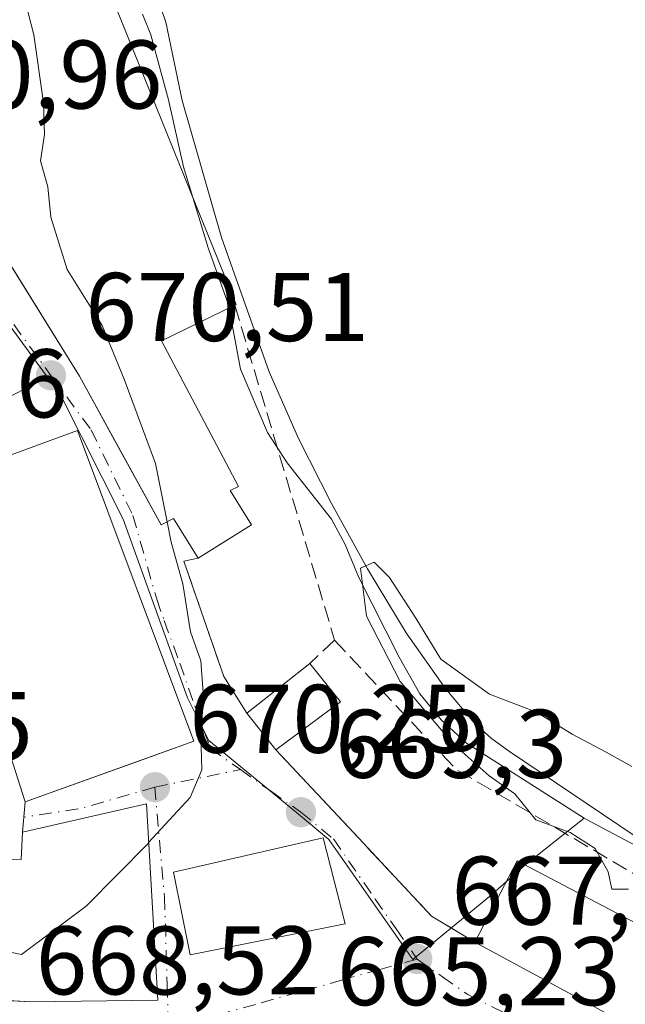
# Model space of a CAD drawing. Units: metres. Extents: x 556281 to 559715, y 4728661 to 4731003.
# Drawn here: x 558679 to 558741, y 4730082 to 4730183 of the extents above; entities that cross this region are included whole.
import ezdxf

# ---------------------------------------------------------------- set-up
doc = ezdxf.new("R2010")
doc.units = ezdxf.units.M
doc.header["$MEASUREMENT"] = 0
doc.linetypes.add('DGN Style 3', pattern=[2.307223458686699, 1.648016756204785, -0.6592067024819142])
doc.linetypes.add('DGN Style 4', pattern=[2.6384748266838614, 1.318413404963828, -0.6592067024819142, 0.001648016756204785, -0.6592067024819142])
for name, color, linetype, lineweight in [('Corriente natural lineal', 142, 'Continuous', 13), ('Cultivos herbáceos CxS', 92, 'Continuous', 0), ('Curva de nivel normal', 30, 'Continuous', 0), ('Edificación Cxs', 1, 'Continuous', 13), ('Muro lineal', 1, 'DGN Style 3', 13), ('Núcleo urbano CxS', 7, 'Continuous', 0), ('Punto de cota en terreno', 7, 'Continuous', 0), ('Rótulo de punto de cota en terreno', 7, 'Continuous', 0), ('Vía urbana Cxs', 4, 'Continuous', 0), ('Vía urbana eje', 4, 'DGN Style 4', 0)]:
    doc.layers.add(name, color=color, linetype=linetype, lineweight=lineweight)
doc.styles.add('Style-Arial', font='txt')

# ---------------------------------------------------------------- blocks, each defined once
blk = doc.blocks.new('*U12')
at = {"layer": 'Núcleo urbano CxS', "color": 7, "linetype": 'Continuous', "lineweight": 0}
blk.add_polyline3d([(558667.7851, 4730164.7293, 670.9735999999976), (558681.3963000001, 4730146.1743, 670.6815999999963), (558682.8296999997, 4730144.2203, 670.5918999999994), (558689.2807, 4730131.4573, 670.482600000003), (558691.4846999999, 4730125.341700001, 670.4478999999993), (558695.8797000004, 4730113.0867, 670.2753999999986), (558698.0831000004, 4730108.6831, 670.1460999999981), (558707.0903000003, 4730101.2697, 669.5478000000003), (558710.4367000004, 4730098.517100001, 669.3717999999935), (558719.0466999998, 4730086.1677, 668.1662999999971), (558726.9313000003, 4730092.6351, 667.821100000001), (558730.6999000004, 4730095.977700001, 667.4005000000034), (558736.6719000004, 4730100.708900001, 664.6159999999945), (558736.8969000002, 4730100.565300001, 664.6288999999961), (558759.1590999998, 4730088.764699999, 663.0102000000043)], dxfattribs=at)
blk = doc.blocks.new('*U13')
at = {"layer": 'Cultivos herbáceos CxS', "color": 92, "linetype": 'Continuous', "lineweight": 0}
blk.add_polyline3d([(558759.1590999998, 4730088.764699999, 663.0102000000043), (558736.8969000002, 4730100.565300001, 664.6288999999961), (558736.6719000004, 4730100.708900001, 664.6159999999945), (558724.5928999997, 4730108.4297, 665.257500000007), (558721.9672999998, 4730110.8093, 665.7507999999943), (558719.7632999998, 4730113.4757, 666.2440999999963), (558717.6705, 4730117.244100001, 665.931700000001), (558713.5213000001, 4730125.460700001, 667.2381000000023), (558712.0998999998, 4730128.835700001, 667.2976000000053), (558710.6829000004, 4730131.4287, 667.4759000000049), (558706.1442999998, 4730137.2367, 668.5665000000008), (558704.1209000004, 4730140.3617, 668.9253999999928), (558701.3519000001, 4730146.8663, 668.8448000000062), (558700.1108999997, 4730153.477299999, 668.9994000000006), (558698.0179000003, 4730159.342700001, 668.5590999999986), (558695.4659000002, 4730167.661900001, 668.9339000000036), (558693.9385000002, 4730174.555299999, 668.9410000000062), (558692.1319000004, 4730181.2443, 669.071100000001), (558691.2796999998, 4730183.374500001, 669.0442000000039)], dxfattribs=at)
blk = doc.blocks.new('5PATER')
at = {"layer": 'Cultivos herbáceos CxS', "linetype": 'Continuous', "lineweight": 0}
h = blk.add_hatch(color=51, dxfattribs=at)
edge = h.paths.add_edge_path()
edge.add_ellipse((0, 0), major_axis=(-0.1095731443231308, -0.1110710700762829), ratio=0.9994222409660322, start_angle=0, end_angle=360)
blk = doc.blocks.new('*U18')
at = {"layer": 'Vía urbana Cxs', "color": 4, "linetype": 'Continuous', "lineweight": 0}
for points in [[(558659.9301000005, 4730183.540100001, 671.2366000000038), (558658.9387999997, 4730175.703400001, 672.2902999999933), (558662.0477, 4730171.205499999, 673.4002999999939), (558667.6700999998, 4730171.205499999, 675.3653000000049), (558669.1211000001, 4730171.375399999, 675.9771999999939), (558684.7801000001, 4730146.1601, 674.528999999995), (558688.9751000004, 4730138.505100001, 675.5130000000064), (558693.1700999998, 4730130.850099999, 674.3712999999989), (558694.4700999996, 4730131.5001, 674.9863000000041), (558696.9801000003, 4730127.450099999, 671.2725000000064), (558695.5301000001, 4730127.110099999, 671.3574999999983), (558699.6300999997, 4730115.2601, 670.1981999999989), (558702.0000999998, 4730111.5101, 670.2477000000072), (558704.9801000003, 4730107.7401, 669.7679999999964), (558712.9851000002, 4730099.190099999, 669.9284000000043), (558720.9901000002, 4730090.640100001, 668.1340999999958), (558725.4401000004, 4730087.970100001, 669.6812000000064), (558741.3901000004, 4730079.3201, 668.9680999999982)], [(558661.7600999996, 4730082.8201, 672.1230999999971), (558679.7301000003, 4730081.8301, 677.1524999999965), (558692.8400999998, 4730082.0001, 672.9015999999974), (558691.6700999998, 4730102.170100001, 672.603099999993), (558678.9401000004, 4730099.2601, 674.715200000006), (558679.2100999998, 4730102.380100001, 674.9649999999965), (558690.4665000001, 4730106.426700001, 676.2897999999988), (558696.5401, 4730108.610099999, 671.6132999999973), (558684.5900999998, 4730140.5701, 673.5856000000058), (558677.7801000001, 4730138.0601, 675.5316000000021)]]:
    blk.add_polyline3d(points, dxfattribs=at)
blk.add_3dface([(558694.4600999998, 4730095.140100001, 673.3220000000001), (558696.1700999998, 4730086.640100001, 673.9924000000028), (558712.0900999998, 4730089.850099999, 671.5837000000029), (558709.8501000004, 4730098.670100001, 671.428700000004)], dxfattribs=at)

msp = doc.modelspace()

# ---------------------------------------------------------------- linework, layer by layer
at = {"layer": 'Corriente natural lineal', "color": 142, "linetype": 'Continuous', "lineweight": 13}
msp.add_polyline3d([(558690.8201000001, 4730190.870100001, 668.9337999999989), (558693.6601, 4730182.530099999, 668.8830000000017), (558695.3501000004, 4730174.4801, 668.8706999999995), (558699.4001000002, 4730160.4001, 668.6505999999936), (558704.2801000001, 4730146.600099999, 668.6165000000037), (558707.3101000004, 4730139.7501, 668.4369000000006), (558710.7100999998, 4730133.050100001, 667.4113999999972), (558714.4101, 4730126.3301, 666.9290000000037), (558718.3800999997, 4730119.7601, 665.8196999999927), (558722.4001000002, 4730114.0801, 665.159599999999), (558725.3800999997, 4730110.5101, 664.9945000000008), (558727.1601, 4730108.890100001, 664.2692999999999), (558728.9801000003, 4730107.5701, 663.874299999996), (558751.3901000004, 4730092.470100001, 663.108699999997), (558764.0100999996, 4730083.6801, 663.3093999999984), (558767.6801000005, 4730080.6801, 662.6581000000006), (558780.0201000003, 4730068.040100001, 661.5540000000037), (558782.2500999998, 4730065.600099999, 661.1726999999955), (558785.8601000002, 4730060.110099999, 660.350099999996), (558787.1001000004, 4730058.530099999, 660.2044000000024), (558792.9501, 4730052.880100001, 659.4676999999938), (558795.4200999998, 4730050.860099999, 659.7734000000055), (558803.0800999999, 4730045.4101, 659.8274999999994), (558808.3901000004, 4730042.220100001, 659.1024999999936)], dxfattribs=at)
at = {"layer": 'Cultivos herbáceos CxS', "color": 92, "linetype": 'Continuous', "lineweight": 0}
for points in [[(558736.6719000004, 4730100.708900001, 664.6159999999945), (558724.5928999997, 4730108.4297, 665.257500000007), (558721.9672999998, 4730110.8093, 665.7507999999943), (558719.7632999998, 4730113.4757, 666.2440999999963), (558717.6705, 4730117.244100001, 665.931700000001), (558713.5213000001, 4730125.460700001, 667.2381000000023), (558712.0998999998, 4730128.835700001, 667.2976000000053), (558710.6829000004, 4730131.4287, 667.4759000000049), (558706.1442999998, 4730137.2367, 668.5665000000008), (558704.1209000004, 4730140.3617, 668.9253999999928), (558701.3519000001, 4730146.8663, 668.8448000000062), (558700.1108999997, 4730153.477299999, 668.9994000000006), (558698.0179000003, 4730159.342700001, 668.5590999999986), (558695.4659000002, 4730167.661900001, 668.9339000000036), (558693.9385000002, 4730174.555299999, 668.9410000000062), (558692.1319000004, 4730181.2443, 669.071100000001), (558691.2796999998, 4730183.374500001, 669.0442000000039)], [(558736.6719000004, 4730100.708900001, 664.6159999999945), (558736.8969000002, 4730100.565300001, 664.6288999999961), (558759.1590999998, 4730088.764699999, 663.0102000000043), (558752.8019000003, 4730079.712099999, 664.2565000000031), (558750.7335000001, 4730076.828700001, 664.448900000003), (558757.9835000001, 4730076.5747, 663.774900000004), (558764.0210999995, 4730076.218900001, 663.0859000000055), (558768.1376999998, 4730072.5241, 662.5733000000037), (558772.0450999998, 4730065.343699999, 661.7513999999937), (558781.0522999996, 4730057.9793, 659.8727999999974), (558786.9342999998, 4730050.827299999, 659.9465999999958), (558787.6426999997, 4730048.6237, 659.7695999999996), (558788.9987000005, 4730044.0811, 659.0629000000044), (558789.1898999996, 4730043.1645, 658.8993999999948)]]:
    msp.add_polyline3d(points, dxfattribs=at)
at = {"layer": 'Curva de nivel normal', "color": 30, "linetype": 'Continuous', "lineweight": 0, "flags": 128}
for points, elevation in [([(558678.9199999999, 4730185.788100001), (558680.0899999999, 4730181.2401), (558681.0999999996, 4730174.2601), (558681.1799999997, 4730171.0001), (558680.79, 4730168.280099999), (558681.5199999996, 4730165.630100001), (558681.8300000001, 4730162.5101), (558683.5199999996, 4730157.100099999), (558687.1100000005, 4730151.360099999), (558689.3799999999, 4730145.8301), (558692.6200000001, 4730137.1801), (558693.8060999997, 4730131.168099999)], 670), ([(558693.8060999997, 4730131.168099999), (558694.2199999997, 4730129.0701), (558695.4000000004, 4730124.780099999), (558696.2000000002, 4730119.850099999), (558697.25, 4730116.890100001), (558697.54, 4730113.130100001), (558697.2800000003, 4730109.1601), (558697.3799999999, 4730105.6601), (558696.1600000003, 4730102.8201), (558691.9008999999, 4730098.1898)], 670), ([(558741.2199999997, 4730093.4001), (558739.5099999999, 4730093.4001), (558739.1500000004, 4730095.1801), (558737.7999999998, 4730097.600099999), (558735.2300000004, 4730099.2301), (558731.7199999997, 4730100.540100001), (558729.54, 4730103.210100001), (558726.8899999997, 4730105.0601), (558723.2100000001, 4730108.340100001), (558717.7599999999, 4730114.7501), (558714.2800000003, 4730121.460100001), (558713.6799999997, 4730126.420100001), (558715.0899999999, 4730127.030099999), (558716.6600000003, 4730125.440099999), (558719.3600000005, 4730121.2601), (558721.9400000004, 4730117.040100001), (558726.9400000004, 4730113.450099999), (558731.7599999999, 4730111.600099999), (558735.4500000002, 4730109.350099999), (558738.9400000004, 4730107.5001), (558741.5899999999, 4730106.0001)], 665), ([(558691.9008999999, 4730098.1898), (558691.7999999998, 4730098.0801), (558685.4900000002, 4730091.640100001), (558678.8300000001, 4730086.670100001), (558671.9400000004, 4730088.140100001), (558669.2699999996, 4730090.220100001), (558666.9400000004, 4730093.170100001), (558663.6600000003, 4730095.140100001), (558662.4469, 4730096.2872)], 670)]:
    msp.add_lwpolyline(points, dxfattribs=dict(at, elevation=elevation))
at = {"layer": 'Edificación Cxs', "color": 1, "linetype": 'Continuous', "lineweight": 13, "flags": 128}
for points, elevation in [([(558700.2901, 4730134.390100001), (558702.4801000003, 4730130.850099999), (558696.9801000003, 4730127.450099999), (558694.4700999996, 4730131.5001), (558693.1700999998, 4730130.850099999), (558684.7801000001, 4730146.1601), (558665.5100999996, 4730177.190099999), (558665.0100999996, 4730177.9801), (558686.2100999998, 4730189.880100001), (558700.8800999997, 4730153.5101), (558700.7600999996, 4730153.460100001), (558693.2200999996, 4730149.770099999), (558701.1401000004, 4730134.8101)], 676.7939999999942), ([(558684.5900999998, 4730140.5701), (558696.5401, 4730108.610099999), (558679.2100999998, 4730102.380100001), (558674.0701000001, 4730118.4101), (558668.1201, 4730136.9801), (558676.9801000003, 4730140.1801), (558677.7801000001, 4730138.0601)], 675.5316000000022), ([(558691.6700999998, 4730102.170100001), (558692.8400999998, 4730082.0001), (558679.7301000003, 4730081.8301), (558678.6423000004, 4730081.890000001), (558661.7600999996, 4730082.8201), (558662.1601, 4730090.8101), (558662.4801000003, 4730096.920100001), (558671.8212000001, 4730096.656500001), (558678.7801000001, 4730096.460100001), (558678.9401000004, 4730099.2601)], 677.328299999994), ([(558729.7701000003, 4730096.3201), (558745.3901000004, 4730088.130100001), (558747.6401000004, 4730091.540100001), (558755.0201000003, 4730087.440099999), (558756.1401000004, 4730086.8301), (558753.9401000004, 4730083.360099999), (558752.9200999998, 4730081.7601), (558741.3901000004, 4730079.3201), (558725.4401000004, 4730087.970100001)], 669.9419000000053)]:
    msp.add_lwpolyline(points, close=True, dxfattribs=dict(at, elevation=elevation))
at = {"layer": 'Edificación Cxs', "color": 1, "linetype": 'Continuous', "lineweight": 13, "extrusion": (-0.2226955373042439, 0.4678326757695522, 0.8553006986709849), "elevation": 2089095.857497984, "flags": 128}
msp.add_lwpolyline([(-2537483.623808599, -3447250.964707122), (-2537483.511893355, -3447252.049951919), (-2537507.768513093, -3447253.959118117)], dxfattribs=at)
at = {"layer": 'Edificación Cxs', "color": 1, "linetype": 'Continuous', "lineweight": 13, "extrusion": (0.6392616945482625, 0.2438283175309166, 0.7293094250407891), "elevation": 1510991.568859633, "flags": 128}
msp.add_lwpolyline([(4220510.313266128, -1609665.869112101), (4220471.10318701, -1609666.891059395), (4220471.099235317, -1609666.712890952)], dxfattribs=at)
at = {"layer": 'Edificación Cxs', "color": 1, "linetype": 'Continuous', "lineweight": 13, "extrusion": (0.3680817953856153, -0.4684824691097085, 0.8031438028414172), "elevation": -2009796.471166335, "flags": 128}
msp.add_lwpolyline([(3361643.714495082, 2710422.014716345), (3361643.249507133, 2710416.864202566), (3361636.824151928, 2710417.766205468)], dxfattribs=at)
at = {"layer": 'Edificación Cxs', "color": 1, "linetype": 'Continuous', "lineweight": 13, "extrusion": (0.1356973807804977, -0.01877966919967352, 0.9905723319748354), "elevation": -12351.60255966104, "flags": 128}
msp.add_lwpolyline([(4762042.018495698, 94202.91039707244), (4762045.344383309, 94206.412094331), (4762051.284559014, 94200.63798023597)], dxfattribs=at)
at = {"layer": 'Edificación Cxs', "color": 1, "linetype": 'Continuous', "lineweight": 13, "extrusion": (0.07364458416459116, -0.0915896252399078, 0.9930698947061267), "elevation": -391418.9366793475, "flags": 128}
msp.add_lwpolyline([(3399434.36337299, 3313124.80661075), (3399434.36337299, 3313119.728553026)], dxfattribs=at)
at = {"layer": 'Edificación Cxs', "color": 1, "linetype": 'Continuous', "lineweight": 13, "extrusion": (0.08743559786092135, 0.0648546326366454, 0.9940567855269985), "elevation": 356285.891203985, "flags": 128}
msp.add_lwpolyline([(3466245.815997198, -3247202.706547668), (3466245.815997198, -3247194.364854458)], dxfattribs=at)
at = {"layer": 'Edificación Cxs', "color": 1, "linetype": 'Continuous', "lineweight": 13, "extrusion": (0.05812486885157213, 0.1120883729483329, 0.9919968227120404), "elevation": 563328.0290234712, "flags": 128}
msp.add_lwpolyline([(1681485.418107612, -4420540.135682582), (1681485.418107612, -4420549.617490839)], dxfattribs=at)
at = {"layer": 'Edificación Cxs', "color": 1, "linetype": 'Continuous', "lineweight": 13, "extrusion": (0.2698071423201386, 0.6422831443903596, 0.7174095541495618), "elevation": 3189289.997151362, "flags": 128}
msp.add_lwpolyline([(1316800.222624761, -3283360.639353536), (1316782.649734375, -3283358.546629023), (1316781.895993658, -3283364.143543865)], dxfattribs=at)
at = {"layer": 'Edificación Cxs', "color": 1, "linetype": 'Continuous', "lineweight": 13}
for points in [[(558696.9801000003, 4730127.450099999, 671.2725000000064), (558694.4700999996, 4730131.5001, 674.9863000000041), (558693.1700999998, 4730130.850099999, 674.3712999999989), (558684.7801000001, 4730146.1601, 674.528999999995), (558665.5100999996, 4730177.190099999, 674.2912000000069)], [(558700.7600999996, 4730153.460100001, 672.1624000000012), (558693.2200999996, 4730149.770099999, 676.7939999999944), (558701.1401000004, 4730134.8101, 673.0341000000044), (558700.2901, 4730134.390100001, 673.803700000004)], [(558684.5900999998, 4730140.5701, 673.5856000000058), (558696.5401, 4730108.610099999, 671.6132999999973), (558679.2100999998, 4730102.380100001, 674.9649999999965), (558674.0701000001, 4730118.4101, 675.3469999999943), (558668.1201, 4730136.9801, 672.3484999999928), (558676.9801000003, 4730140.1801, 673.5464999999967), (558677.7801000001, 4730138.0601, 675.5316000000021), (558684.5900999998, 4730140.5701, 673.5856000000058)], [(558662.4801000003, 4730096.920100001, 672.690300000002), (558671.8212000001, 4730096.656500001, 674.1781999999948), (558678.7801000001, 4730096.460100001, 675.3393000000069), (558678.9401000004, 4730099.2601, 674.715200000006), (558691.6700999998, 4730102.170100001, 672.603099999993), (558692.8400999998, 4730082.0001, 672.9015999999974), (558679.7301000003, 4730081.8301, 677.1524999999965), (558678.6423000004, 4730081.890000001, 677.3282999999938), (558661.7600999996, 4730082.8201, 672.1230999999971), (558662.1601, 4730090.8101, 674.2734999999957)], [(558712.0900999998, 4730089.850099999, 671.5837000000029), (558696.1700999998, 4730086.640100001, 673.9924000000028), (558694.4600999998, 4730095.140100001, 673.3220000000001), (558709.8501000004, 4730098.670100001, 671.428700000004), (558712.0900999998, 4730089.850099999, 671.5837000000029)], [(558747.6401000004, 4730091.540100001, 666.0427999999956), (558755.0201000003, 4730087.440099999, 666.834600000002), (558756.1401000004, 4730086.8301, 666.0041000000056), (558753.9401000004, 4730083.360099999, 668.0736999999936), (558752.9200999998, 4730081.7601, 668.5694999999978), (558741.3901000004, 4730079.3201, 668.9680999999982), (558725.4401000004, 4730087.970100001, 669.6812000000064)]]:
    msp.add_polyline3d(points, dxfattribs=at)
for points in [[(558711.6401000004, 4730112.6801, 670.2477000000072), (558704.9801000003, 4730107.7401, 670.2477000000072), (558702.0000999998, 4730111.5101, 670.2477000000072), (558708.4801000003, 4730116.610099999, 670.2477000000072)], [(558712.0900999998, 4730089.850099999, 673.9924000000028), (558696.1700999998, 4730086.640100001, 673.9924000000028), (558694.4600999998, 4730095.140100001, 673.9924000000028), (558709.8501000004, 4730098.670100001, 673.9924000000028)]]:
    msp.add_3dface(points, dxfattribs=at)
at = {"layer": 'Muro lineal', "color": 1, "linetype": 'DGN Style 3', "lineweight": 13, "extrusion": (0.01811456381195852, -0.06088260715605969, 0.9979805462651983), "elevation": -277192.6493293927, "flags": 128}
msp.add_lwpolyline([(1884434.019577416, 4365612.374942568), (1884434.019577416, 4365576.359687864)], dxfattribs=at)
at = {"layer": 'Muro lineal', "color": 1, "linetype": 'DGN Style 3', "lineweight": 13, "extrusion": (0.07503459061523154, -0.07134409189043366, 0.994625472609431), "elevation": -294877.3835460651, "flags": 128}
msp.add_lwpolyline([(3812918.46281305, 2839180.970805055), (3812917.217276314, 2839181.791757698), (3812911.454680158, 2839170.594929485)], dxfattribs=at)
at = {"layer": 'Muro lineal', "color": 1, "linetype": 'DGN Style 3', "lineweight": 13, "extrusion": (-0.0863442422864836, -0.08190758163724896, 0.9928926527547228), "elevation": -435008.974129973, "flags": 128}
msp.add_lwpolyline([(-3047186.223596743, 3634777.517592663), (-3047186.223596743, 3634774.005381963)], dxfattribs=at)
at = {"layer": 'Muro lineal', "color": 1, "linetype": 'DGN Style 3', "lineweight": 13, "extrusion": (0.438576045402412, 0.4787257873112949, 0.7605739102561713), "elevation": 2509976.70173865, "flags": 128}
msp.add_lwpolyline([(2783278.766786947, -2939312.93916292), (2783260.657763043, -2939311.143248312), (2783233.201368946, -2939318.841191383)], dxfattribs=at)
at = {"layer": 'Muro lineal', "color": 1, "linetype": 'DGN Style 3', "lineweight": 13, "extrusion": (-0.5545438154381357, -0.5765327796774432, 0.6000759207939572), "elevation": -3036486.643293265, "flags": 128}
msp.add_lwpolyline([(-2876380.071772301, 2278652.558891859), (-2876356.678870821, 2278650.516371467), (-2876351.620757199, 2278652.450384135)], dxfattribs=at)
at = {"layer": 'Núcleo urbano CxS', "color": 7, "linetype": 'Continuous', "lineweight": 0}
for points in [[(558691.2796999998, 4730183.374500001, 669.0442000000039), (558692.1319000004, 4730181.2443, 669.071100000001), (558693.9385000002, 4730174.555299999, 668.9410000000062), (558695.4659000002, 4730167.661900001, 668.9339000000036), (558698.0179000003, 4730159.342700001, 668.5590999999986), (558700.1108999997, 4730153.477299999, 668.9994000000006), (558701.3519000001, 4730146.8663, 668.8448000000062), (558704.1209000004, 4730140.3617, 668.9253999999928), (558706.1442999998, 4730137.2367, 668.5665000000008), (558710.6829000004, 4730131.4287, 667.4759000000049), (558712.0998999998, 4730128.835700001, 667.2976000000053), (558713.5213000001, 4730125.460700001, 667.2381000000023), (558717.6705, 4730117.244100001, 665.931700000001), (558719.7632999998, 4730113.4757, 666.2440999999963), (558721.9672999998, 4730110.8093, 665.7507999999943), (558724.5928999997, 4730108.4297, 665.257500000007), (558736.6719000004, 4730100.708900001, 664.6159999999945), (558730.6999000004, 4730095.977700001, 667.4005000000034), (558726.9313000003, 4730092.6351, 667.821100000001), (558719.0466999998, 4730086.1677, 668.1662999999971), (558710.4367000004, 4730098.517100001, 669.3717999999935), (558707.0903000003, 4730101.2697, 669.5478000000003), (558698.0831000004, 4730108.6831, 670.1460999999981), (558695.8797000004, 4730113.0867, 670.2753999999986), (558691.4846999999, 4730125.341700001, 670.4478999999993), (558689.2807, 4730131.4573, 670.482600000003), (558682.8296999997, 4730144.2203, 670.5918999999994), (558681.3963000001, 4730146.1743, 670.6815999999963), (558667.7851, 4730164.7293, 670.9735999999976)], [(558736.6719000004, 4730100.708900001, 664.6159999999945), (558724.5928999997, 4730108.4297, 665.257500000007), (558721.9672999998, 4730110.8093, 665.7507999999943), (558719.7632999998, 4730113.4757, 666.2440999999963), (558717.6705, 4730117.244100001, 665.931700000001), (558713.5213000001, 4730125.460700001, 667.2381000000023), (558712.0998999998, 4730128.835700001, 667.2976000000053), (558710.6829000004, 4730131.4287, 667.4759000000049), (558706.1442999998, 4730137.2367, 668.5665000000008), (558704.1209000004, 4730140.3617, 668.9253999999928), (558701.3519000001, 4730146.8663, 668.8448000000062), (558700.1108999997, 4730153.477299999, 668.9994000000006), (558698.0179000003, 4730159.342700001, 668.5590999999986), (558695.4659000002, 4730167.661900001, 668.9339000000036), (558693.9385000002, 4730174.555299999, 668.9410000000062), (558692.1319000004, 4730181.2443, 669.071100000001), (558691.2796999998, 4730183.374500001, 669.0442000000039)], [(558736.6719000004, 4730100.708900001, 664.6159999999945), (558730.6999000004, 4730095.977700001, 667.4005000000034), (558726.9313000003, 4730092.6351, 667.821100000001), (558719.0466999998, 4730086.1677, 668.1662999999971), (558710.4367000004, 4730098.517100001, 669.3717999999935), (558707.0903000003, 4730101.2697, 669.5478000000003), (558698.0831000004, 4730108.6831, 670.1460999999981), (558695.8797000004, 4730113.0867, 670.2753999999986), (558691.4846999999, 4730125.341700001, 670.4478999999993), (558689.2807, 4730131.4573, 670.482600000003), (558682.8296999997, 4730144.2203, 670.5918999999994), (558681.3963000001, 4730146.1743, 670.6815999999963), (558667.7851, 4730164.7293, 670.9735999999976), (558660.1831, 4730170.0703, 671.1301999999996), (558657.2131000003, 4730175.423699999, 671.2312999999995), (558657.3936999999, 4730180.8057, 671.2369999999937), (558641.1895000003, 4730174.1865, 672.2290000000066)], [(558736.6719000004, 4730100.708900001, 664.6159999999945), (558736.8969000002, 4730100.565300001, 664.6288999999961), (558759.1590999998, 4730088.764699999, 663.0102000000043), (558752.8019000003, 4730079.712099999, 664.2565000000031), (558750.7335000001, 4730076.828700001, 664.448900000003), (558757.9835000001, 4730076.5747, 663.774900000004), (558764.0210999995, 4730076.218900001, 663.0859000000055), (558768.1376999998, 4730072.5241, 662.5733000000037), (558772.0450999998, 4730065.343699999, 661.7513999999937), (558781.0522999996, 4730057.9793, 659.8727999999974), (558786.9342999998, 4730050.827299999, 659.9465999999958), (558787.6426999997, 4730048.6237, 659.7695999999996), (558788.9987000005, 4730044.0811, 659.0629000000044), (558789.1898999996, 4730043.1645, 658.8993999999948)]]:
    msp.add_polyline3d(points, dxfattribs=at)
at = {"layer": 'Vía urbana Cxs', "color": 4, "linetype": 'Continuous', "lineweight": 0, "extrusion": (0.07503459061523154, -0.07134409189043366, 0.994625472609431), "elevation": -294877.3835460651, "flags": 128}
msp.add_lwpolyline([(3812918.46281305, 2839180.970805055), (3812917.217276314, 2839181.791757698), (3812911.454680158, 2839170.594929485)], dxfattribs=at)
at = {"layer": 'Vía urbana Cxs', "color": 4, "linetype": 'Continuous', "lineweight": 0, "extrusion": (-0.005960938715302713, 0.00943186505547919, 0.999937751628174), "elevation": 41953.5910560909, "flags": 128}
msp.add_lwpolyline([(558693.698238394, 4729929.951639517), (558696.0684913632, 4729926.201472705)], dxfattribs=at)
at = {"layer": 'Vía urbana Cxs', "color": 4, "linetype": 'Continuous', "lineweight": 0, "extrusion": (0.06159521012721517, -0.07792414164276866, 0.9950547011288485), "elevation": -333509.579079662, "flags": 128}
msp.add_lwpolyline([(3371527.220149673, 3347787.155208664), (3371527.220149673, 3347782.325776805)], dxfattribs=at)
at = {"layer": 'Vía urbana Cxs', "color": 4, "linetype": 'Continuous', "lineweight": 0, "extrusion": (-0.006855347748093248, -0.07921735193438942, 0.9968337952536299), "elevation": -377863.2972723271, "flags": 128}
msp.add_lwpolyline([(148787.3401608839, 4745634.128304957), (148787.3401608839, 4745637.269912834)], dxfattribs=at)
at = {"layer": 'Vía urbana Cxs', "color": 4, "linetype": 'Continuous', "lineweight": 0, "extrusion": (0.1116192727818419, 0.04579307890527913, 0.9926953872503023), "elevation": 279635.0929672166, "flags": 128}
msp.add_lwpolyline([(4164058.094696408, -2295285.176060296), (4164067.104884416, -2295286.460792593), (4164069.680478024, -2295270.767994803)], dxfattribs=at)
at = {"layer": 'Vía urbana Cxs', "color": 4, "linetype": 'Continuous', "lineweight": 0, "extrusion": (0.1283370282709182, 0.1036087373161481, 0.9863036229915932), "elevation": 562444.4714997086, "flags": 128}
msp.add_lwpolyline([(3329460.004694352, -3359210.068025918), (3329452.316828335, -3359206.0035146), (3329444.81415976, -3359220.607017602)], dxfattribs=at)
at = {"layer": 'Vía urbana Cxs', "color": 4, "linetype": 'Continuous', "lineweight": 0, "extrusion": (0.03452098481426559, -0.01872141182871156, 0.9992286076502178), "elevation": -68597.00782819488, "flags": 128}
msp.add_lwpolyline([(4424350.064186646, 1762477.724914911), (4424350.064186646, 1762459.566349118)], dxfattribs=at)
at = {"layer": 'Vía urbana Cxs', "color": 4, "linetype": 'Continuous', "lineweight": 0}
for points in [[(558669.1211000001, 4730171.375399999, 675.9771999999939), (558684.7801000001, 4730146.1601, 674.528999999995), (558688.9751000004, 4730138.505100001, 675.5130000000064), (558693.1700999998, 4730130.850099999, 674.3712999999989), (558694.4700999996, 4730131.5001, 674.9863000000041), (558696.9801000003, 4730127.450099999, 671.2725000000064)], [(558684.5900999998, 4730140.5701, 673.5856000000058), (558677.7801000001, 4730138.0601, 675.5316000000021), (558676.9801000003, 4730140.1801, 673.5464999999967), (558668.1201, 4730136.9801, 672.3484999999928), (558669.6387, 4730132.240499999, 674.8996999999945), (558671.3202999998, 4730126.9923, 675.133600000001)], [(558679.2100999998, 4730102.380100001, 674.9649999999965), (558690.4665000001, 4730106.426700001, 676.2897999999988), (558696.5401, 4730108.610099999, 671.6132999999973), (558684.5900999998, 4730140.5701, 673.5856000000058)], [(558704.9801000003, 4730107.7401, 669.7679999999964), (558712.9851000002, 4730099.190099999, 669.9284000000043), (558720.9901000002, 4730090.640100001, 668.1340999999958), (558725.4401000004, 4730087.970100001, 669.6812000000064)], [(558678.6423000004, 4730081.890000001, 677.3282999999938), (558679.7301000003, 4730081.8301, 677.1524999999965), (558692.8400999998, 4730082.0001, 672.9015999999974), (558691.6700999998, 4730102.170100001, 672.603099999993), (558678.9401000004, 4730099.2601, 674.715200000006)]]:
    msp.add_polyline3d(points, dxfattribs=at)
at = {"layer": 'Vía urbana eje', "color": 4, "linetype": 'DGN Style 4', "lineweight": 0, "extrusion": (0.2950242528550988, 0.06034586985233144, 0.953582228346909), "elevation": 450911.764364979, "flags": 128}
msp.add_lwpolyline([(4522193.530420917, -1425645.423131538), (4522193.530420916, -1425654.842565292)], dxfattribs=at)
at = {"layer": 'Vía urbana eje', "color": 4, "linetype": 'DGN Style 4', "lineweight": 0, "extrusion": (-0.1925628512695871, 0.9628109986687998, 0.1895112903056582), "elevation": 4446740.147041738, "flags": 128}
msp.add_lwpolyline([(-1475495.748899937, -857575.0567646411), (-1475487.868953206, -857571.6417801423), (-1475481.943304363, -857573.1061160441)], dxfattribs=at)
at = {"layer": 'Vía urbana eje', "color": 4, "linetype": 'DGN Style 4', "lineweight": 0}
for points in [[(558660.6300999997, 4730170.130100001, 673.2632000000012), (558664.4401000004, 4730167.450099999, 671.7305000000051), (558668.2401000002, 4730164.780099999, 672.0415000000066), (558673.6801000005, 4730157.360099999, 674.561400000006), (558676.4101, 4730153.6501, 676.5708000000013), (558681.8501000004, 4730146.2301, 672.4614000000003)], [(558681.8501000004, 4730146.2301, 672.4614000000003), (558678.3701, 4730144.450099999, 671.8963999999978), (558674.9001000002, 4730142.6801, 671.2872000000061), (558671.4200999998, 4730140.9101, 672.0752000000066), (558667.5900999998, 4730139.630100001, 671.3445000000065), (558664.7500999998, 4730139.0001, 670.8825999999972)], [(558681.8501000004, 4730146.2301, 672.4614000000003), (558685.9825999998, 4730140.6139, 674.4573999999993), (558690.2821000004, 4730131.816500001, 674.4811000000045), (558692.7251000004, 4730123.2051, 671.9517000000051), (558693.5100999996, 4730121.0101, 672.1140000000014), (558695.0900999998, 4730116.630100001, 672.196299999996), (558696.6601, 4730112.2501, 671.4137999999948), (558698.2401000002, 4730107.870100001, 670.6643999999942), (558701.3400999998, 4730105.690099999, 670.0801999999967)], [(558701.3400999998, 4730105.690099999, 670.0801999999967), (558704.4401000004, 4730103.5001, 669.7394000000058), (558707.5401, 4730101.3201, 670.4763999999996), (558710.8901000004, 4730098.5701, 671.0233000000007), (558715.1901000004, 4730092.390100001, 670.321299999996), (558717.3501000004, 4730089.3101, 668.3132999999943), (558719.5000999998, 4730086.220100001, 667.8822999999975)], [(558692.5401, 4730103.890100001, 672.9167000000016), (558693.5301000001, 4730092.590100001, 674.3911999999982), (558693.8101000004, 4730083.5701, 672.9156999999977), (558693.9401000004, 4730079.050100001, 670.860799999995)], [(558719.5000999998, 4730086.220100001, 667.8822999999975), (558715.6700999998, 4730085.1501, 668.5132000000012), (558711.8400999998, 4730084.0701, 669.2534000000014), (558707.3601000002, 4730082.8201, 669.0745000000024), (558702.8901000004, 4730081.5601, 669.6095000000059), (558698.4200999998, 4730080.3101, 669.9808000000048), (558693.9401000004, 4730079.050100001, 670.860799999995)], [(558719.5000999998, 4730086.220100001, 667.8822999999975), (558722.1101000002, 4730084.390100001, 667.479600000006), (558724.7100999998, 4730082.5601, 667.3767999999982), (558734.0100999996, 4730077.940099999, 666.3169999999955)]]:
    msp.add_polyline3d(points, dxfattribs=at)

# ---------------------------------------------------------------- block references
at = {"layer": 'Cultivos herbáceos CxS', "color": 92, "linetype": 'Continuous', "lineweight": 0}
msp.add_blockref('*U13', (0, 0), dxfattribs=at)
at = {"layer": 'Núcleo urbano CxS', "color": 7, "linetype": 'Continuous', "lineweight": 0}
msp.add_blockref('*U12', (0, 0), dxfattribs=at)
at = {"layer": 'Punto de cota en terreno', "color": 7, "linetype": 'Continuous', "lineweight": 0, "xscale": 10, "yscale": 10, "zscale": 10}
for p in [(558681.8600000005, 4730146.230000001, 670.5099999999948), (558692.5499999998, 4730103.890000001, 670.25), (558707.5499999998, 4730101.32, 669.3000000000029), (558719.5099999999, 4730086.220000001, 667.5899999999965)]:
    msp.add_blockref('5PATER', p, dxfattribs=at)
at = {"layer": 'Vía urbana Cxs', "color": 4, "linetype": 'Continuous', "lineweight": 0}
msp.add_blockref('*U18', (0, 0), dxfattribs=at)

# ---------------------------------------------------------------- texts
at = {"layer": 'Rótulo de punto de cota en terreno', "color": 7, "linetype": 'Continuous', "lineweight": 0, "style": 'Style-Arial'}
for s, p in [('670,96', (558664.1677999999, 4730173.6578)), ('670,51', (558685.3877999998, 4730149.7578)), ('670,16', (558654.4172, 4730141.9078)), ('670,25', (558696.0778000001, 4730107.4178)), ('667,45', (558650.8378, 4730106.677800001)), ('669,3', (558711.0778000001, 4730104.847800001)), ('667,59', (558723.0378000002, 4730089.7478)), ('668,52', (558680.2866000002, 4730082.5778)), ('665,23', (558711.2571999999, 4730081.467800001))]:
    msp.add_text(s, height=7.000000000000002, dxfattribs=at).set_placement(p)

doc.saveas('drawing.dxf')
